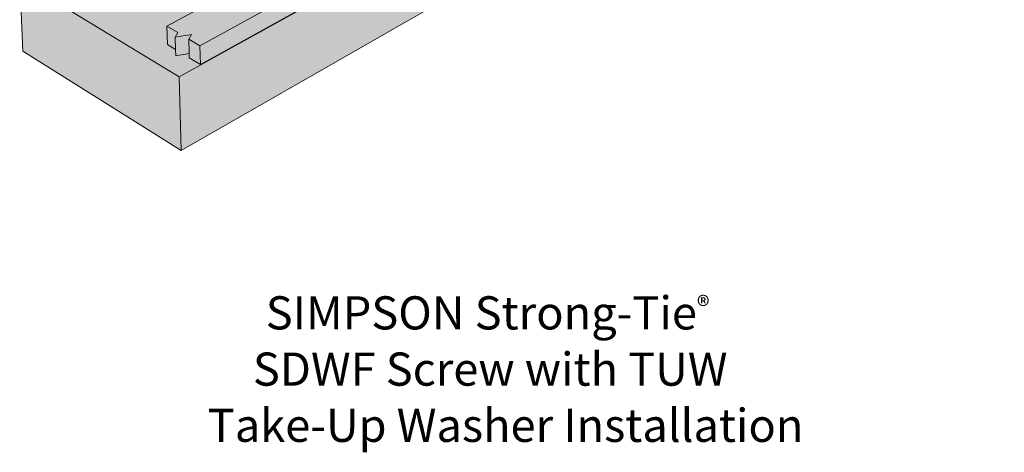
# Model space of a CAD drawing. Units: inches. Extents: x 28.57 to 32.58, y 5.31 to 14.25.
# Drawn here: x 28.84 to 32.35, y 5.31 to 6.85 of the extents above; entities that cross this region are included whole.
import ezdxf

# ---------------------------------------------------------------- set-up
doc = ezdxf.new("R2010")
doc.units = ezdxf.units.IN
doc.header["$MEASUREMENT"] = 0
for name, color, linetype, lineweight in [('callouts', 7, 'Continuous', 0), ('concrete slab', 7, 'Continuous', 0), ('PTL', 7, 'Continuous', 0)]:
    doc.layers.add(name, color=color, linetype=linetype, lineweight=lineweight)

# ---------------------------------------------------------------- blocks, each defined once
blk = doc.blocks.new('Block_2')
at = {"layer": 'PTL', "true_color": 0xc0b893, "transparency": 33554687}
h = blk.add_hatch(color=253, dxfattribs=at)
h.dxf.hatch_style = 2
h.paths.add_polyline_path([(32.1844, 8.3465), (32.2228, 8.3311), (32.22, 8.3206), (32.2637, 8.3265), (32.2609, 8.316), (32.2998, 8.3006), (32.2971, 8.2453), (29.4847, 6.6881), (29.4449, 6.712), (29.4445, 6.7268), (29.3967, 6.7192), (29.396, 6.7414), (29.396, 6.7415), (29.3667, 6.7591), (29.3647, 6.8246)])
at = {"layer": 'PTL', "color": 250, "lineweight": 5, "true_color": 0x231f20}
for p, q in [((29.3948, 6.7849), (29.396, 6.7414)), ((29.4431, 6.7778), (29.4445, 6.7268)), ((29.4829, 6.754), (29.4847, 6.6881))]:
    blk.add_line(p, q, dxfattribs=at)
blk.add_lwpolyline([(32.1844, 8.3465), (32.2228, 8.3311), (32.22, 8.3206), (32.2637, 8.3265), (32.2609, 8.316), (32.2998, 8.3006), (32.2971, 8.2453), (29.4847, 6.6881), (29.4449, 6.712), (29.4445, 6.7268), (29.3967, 6.7192), (29.396, 6.7414), (29.396, 6.7415), (29.3667, 6.7591), (29.3647, 6.8246)], close=True, dxfattribs=at)
blk.add_lwpolyline([(29.3647, 6.8246), (29.4041, 6.8011), (29.3948, 6.7849), (29.4523, 6.794), (29.4431, 6.7778), (29.4829, 6.754), (32.1879, 8.2391), (32.2998, 8.3006)], dxfattribs=at)

msp = doc.modelspace()

# ---------------------------------------------------------------- hatches: boundary and pattern name
at = {"layer": 'concrete slab', "true_color": 0xf1f2f2, "transparency": 33554687}
h = msp.add_hatch(color=7, dxfattribs=at)
h.dxf.hatch_style = 2
h.paths.add_polyline_path([(28.9049, 6.989), (28.9757, 6.9969), (29.0309, 7.0093), (29.0535, 7.0177), (29.0709, 7.0321), (29.0942, 7.0528), (29.1018, 7.0608), (29.1018, 7.0608), (29.1251, 7.0737), (29.1251, 7.0737), (29.2192, 7.1179), (29.3852, 7.1391), (29.4719, 7.1417), (29.5059, 7.1406), (29.5353, 7.1586), (29.5535, 7.1886), (29.5593, 7.219), (29.5703, 7.2407), (29.5721, 7.2521), (29.5821, 7.261), (29.7548, 7.3439), (29.7892, 7.3559), (29.7899, 7.3561), (29.8003, 7.3598), (29.8095, 7.3649), (29.8449, 7.3845), (29.8506, 7.391), (29.8646, 7.4067), (29.8502, 7.416), (29.8085, 7.4236), (29.7885, 7.4349), (29.7878, 7.4388), (29.8205, 7.4418), (29.9112, 7.4491), (29.9455, 7.4465), (29.9729, 7.449), (29.9929, 7.5153), (29.9994, 7.521), (30.0355, 7.554), (30.113, 7.5686), (30.1324, 7.58), (30.1533, 7.5873), (30.4643, 7.7515), (30.6812, 7.8389), (30.8594, 7.9107), (30.9116, 7.9892), (30.9116, 7.9892), (30.9374, 8.0256), (31.0516, 8.0827), (31.05, 8.0819), (31.0837, 8.0976), (31.1533, 8.1085), (31.1704, 8.1165), (31.3365, 8.2293), (31.403, 8.2571), (31.5229, 8.2956), (31.5309, 8.299), (31.5401, 8.303), (31.548, 8.3065), (31.5546, 8.3119), (31.592, 8.3428), (31.5557, 8.3504), (31.5416, 8.3536), (31.5328, 8.3637), (31.5519, 8.3943), (31.6267, 8.4205), (31.8443, 8.4697), (32.346, 8.2706), (29.4083, 6.6437), (28.8411, 6.9892)])
h = msp.add_hatch(color=7, dxfattribs=at)
h.dxf.hatch_style = 2
h.paths.add_polyline_path([(32.346, 8.2706), (32.3347, 8.0518), (29.4158, 6.3814), (28.8522, 6.7357), (28.8411, 6.9892), (29.0694, 6.9014)])

# ---------------------------------------------------------------- linework, layer by layer
at = {"layer": 'concrete slab', "color": 250, "lineweight": 5, "true_color": 0x231f20}
msp.add_line((29.4083, 6.6437), (29.4158, 6.3814), dxfattribs=at)
for points in [[(32.346, 8.2706), (32.3347, 8.0518), (29.4158, 6.3814), (28.8522, 6.7357), (28.8411, 6.9892), (29.0694, 6.9014)], [(32.346, 8.2706), (29.4083, 6.6437), (28.8411, 6.9892)]]:
    msp.add_lwpolyline(points, dxfattribs=at)

# ---------------------------------------------------------------- block references
at = {"layer": 'PTL'}
msp.add_blockref('Block_2', (0, 0), dxfattribs=at)

# ---------------------------------------------------------------- texts
at = {"layer": 'callouts', "char_height": 0.2, "attachment_point": 7}
for s, insert in [('\\C250;\\c2105123;\\FHelvetica Neue LT Std 55 Roman|b0|i0|c1;\\H0.118000;\\W1.000000;SIMPSON Strong-Tie\\H0.068794;®\\H0.118000; ^C', (29.717, 5.7455)), ('\\C250;\\c2105123;\\FHelvetica Neue LT Std 55 Roman|b0|i0|c1;\\H0.118000;\\W1.000000;SDWF Screw with TUW ^C', (29.6712, 5.5455)), ('\\C250;\\c2105123;\\FHelvetica Neue LT Std 55 Roman|b0|i0|c1;\\H0.118000;\\W1.000000;Take-Up Washer Installation ', (29.5104, 5.3455))]:
    msp.add_mtext(s, dxfattribs=dict(at, insert=insert))

doc.saveas('drawing.dxf')
